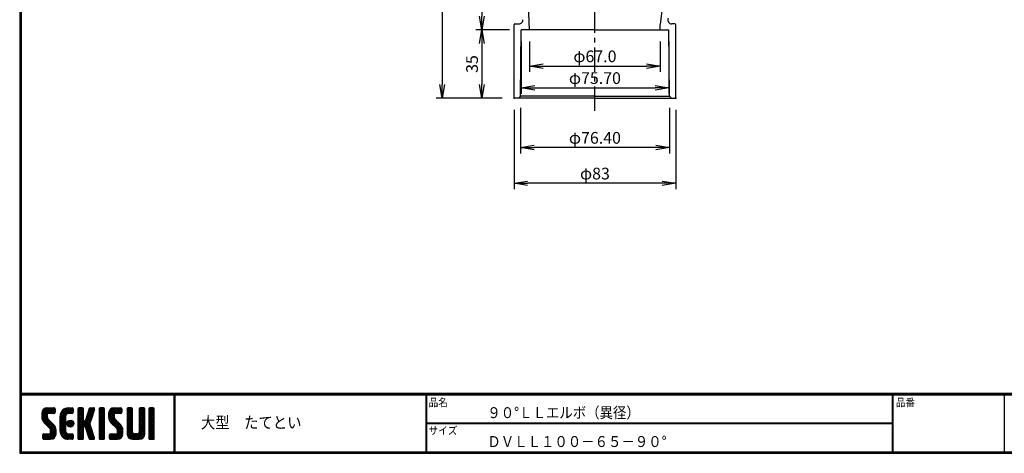
# Model space of a CAD drawing. Extents: x 10 to 808, y 14 to 565.
# Drawn here: x 10 to 515, y 14 to 236 of the extents above; entities that cross this region are included whole.
import ezdxf

# ---------------------------------------------------------------- set-up
doc = ezdxf.new("R2010")
doc.units = 0
doc.header["$LTSCALE"] = 2
doc.linetypes.add('CENTER', pattern=[2, 1.25, -0.25, 0.25, -0.25])
doc.layers.get('0').update_dxf_attribs({"linetype": 'CONTINUOUS'})
doc.layers.get('DEFPOINTS').update_dxf_attribs({"linetype": 'CONTINUOUS'})
for name, color, linetype in [('CENTER L', 1, 'CENTER'), ('moji', 2, 'CONTINUOUS'), ('SEIHIN', 3, 'CONTINUOUS'), ('SUNPOU', 4, 'CONTINUOUS'), ('ZUWAKU', 7, 'CONTINUOUS')]:
    doc.layers.add(name, color=color, linetype=linetype)
doc.styles.get("Standard").update_dxf_attribs({"font": 'TXT', "bigfont": 'bigfont.shx'})
doc.styles.add('ｽﾀｲﾙ1', font='txt')
doc.dimstyles.get("Standard").update_dxf_attribs({"dimtxt": 0.18, "dimasz": 0.18, "dimexe": 0.18, "dimexo": 0.0625, "dimgap": 0.09, "dimtad": 0, "dimtih": 1, "dimtoh": 1, "dimdec": 4, "dimzin": 0, "dimdsep": 46, "dimtxsty": 'STANDARD', "dimcen": 0.09, "dimadec": 0, "dimazin": 0, "dimtfac": 1, "dimtdec": 4, "dimtofl": 0, "dimtmove": 0, "dimatfit": 3, "dimfxl": 1, "dimtolj": 1, "dimtzin": 0, "dimarcsym": 0})

# ---------------------------------------------------------------- blocks, each defined once
blk = doc.blocks.new('*X1')
at = {"color": 0}
for p, q in [((9, 25.08), (13.28, 29.36)), ((9, 25.98), (12.38, 29.36)), ((16.15, 19.14), (9, 26.29)), ((16.35, 18.05), (9, 25.4)), ((9.02, 26.89), (11.46, 29.34)), ((9.03, 24.21), (14.18, 29.36)), ((11.86, 24.33), (9.06, 27.13)), ((9.2, 23.48), (11.8, 26.08)), ((11.8, 25.29), (9.29, 27.8)), ((11.82, 26.17), (9.64, 28.34)), ((12.33, 26.56), (10.1, 28.78)), ((13.23, 26.56), (10.67, 29.12)), ((14.13, 26.56), (11.36, 29.32)), ((15.02, 26.56), (12.22, 29.36)), ((12.27, 26.56), (15.08, 29.36)), ((15.72, 26.76), (13.12, 29.36)), ((13.18, 26.56), (15.74, 29.12)), ((15.83, 27.55), (14.02, 29.36)), ((14.07, 26.56), (15.83, 28.31)), ((15.83, 28.45), (14.92, 29.36)), ((14.97, 26.56), (15.83, 27.41)), ((18.45, 23.75), (24.06, 29.36)), ((18.45, 24.65), (23.16, 29.36)), ((18.45, 22.85), (21.42, 25.82)), ((18.47, 25.57), (22.24, 29.34)), ((21.25, 23.02), (18.5, 25.78)), ((21.25, 23.92), (18.67, 26.5)), ((18.77, 26.76), (21.04, 29.04)), ((21.25, 24.82), (18.94, 27.13)), ((21.33, 25.63), (19.29, 27.68)), ((21.69, 26.18), (19.71, 28.16)), ((22.26, 26.5), (20.2, 28.57)), ((23.11, 26.56), (20.76, 28.91)), ((24, 26.56), (21.4, 29.17)), ((21.99, 26.39), (24.87, 29.27)), ((24.83, 26.63), (22.13, 29.33)), ((25.1, 27.26), (23, 29.36)), ((23.05, 26.56), (25.1, 28.6)), ((25.1, 28.15), (23.9, 29.36)), ((23.95, 26.56), (25.1, 27.71)), ((27.55, 27.46), (29.45, 29.36)), ((27.55, 28.36), (28.55, 29.36)), ((27.55, 26.56), (30.19, 29.21)), ((27.55, 25.67), (30.35, 28.47)), ((30.35, 25.6), (27.55, 28.4)), ((27.55, 24.77), (30.35, 27.57)), ((30.35, 24.7), (27.55, 27.5)), ((27.55, 23.87), (30.35, 26.67)), ((30.35, 23.8), (27.55, 26.6)), ((27.55, 18.48), (35.32, 26.25)), ((27.55, 22.97), (30.35, 25.77)), ((34.59, 18.66), (27.55, 25.7)), ((30.35, 26.5), (27.68, 29.17)), ((30.35, 27.39), (28.39, 29.36)), ((30.35, 28.29), (29.29, 29.36)), ((31.64, 23.47), (35.73, 27.56)), ((32.06, 24.78), (36.11, 28.84)), ((34.4, 23.34), (32.27, 25.47)), ((32.47, 26.1), (35.72, 29.34)), ((34.62, 24.03), (32.49, 26.15)), ((34.83, 24.71), (32.7, 26.84)), ((32.89, 27.41), (34.83, 29.36)), ((35.05, 25.39), (32.92, 27.52)), ((35.26, 26.07), (33.14, 28.2)), ((33.3, 28.72), (33.94, 29.36)), ((35.48, 26.76), (33.35, 28.88)), ((35.69, 27.44), (33.79, 29.35)), ((35.91, 28.12), (34.67, 29.36)), ((36.11, 28.82), (35.57, 29.36)), ((38.4, 27.54), (40.22, 29.36)), ((38.4, 28.43), (39.32, 29.36)), ((38.4, 26.64), (41, 29.24)), ((38.4, 25.74), (41.2, 28.54)), ((41.2, 25.52), (38.4, 28.32)), ((38.4, 24.84), (41.2, 27.64)), ((41.2, 24.63), (38.4, 27.43)), ((38.4, 23.94), (41.2, 26.74)), ((41.2, 23.73), (38.4, 26.53)), ((38.4, 23.05), (41.2, 25.85)), ((41.2, 22.83), (38.4, 25.63)), ((41.2, 26.42), (38.49, 29.13)), ((41.2, 27.32), (39.16, 29.36)), ((41.2, 28.22), (40.06, 29.36)), ((43.3, 25.25), (47.41, 29.36)), ((43.3, 26.15), (46.51, 29.36)), ((50.52, 18.9), (43.3, 26.12)), ((43.32, 24.37), (48.3, 29.36)), ((46.31, 24.01), (43.33, 26.98)), ((43.35, 27.1), (45.56, 29.3)), ((43.46, 23.61), (49.2, 29.36)), ((46.1, 25.12), (43.54, 27.68)), ((43.7, 22.96), (46.1, 25.36)), ((46.1, 26.01), (43.87, 28.25)), ((46.48, 26.54), (44.31, 28.71)), ((47.35, 26.56), (44.85, 29.06)), ((48.25, 26.56), (45.51, 29.3)), ((49.15, 26.56), (46.35, 29.36)), ((49.93, 26.67), (47.25, 29.36)), ((47.3, 26.56), (49.96, 29.22)), ((50.13, 27.38), (48.14, 29.36)), ((48.2, 26.56), (50.13, 28.48)), ((50.13, 28.27), (49.04, 29.36)), ((49.1, 26.56), (50.13, 27.59)), ((52.75, 27.52), (54.59, 29.36)), ((52.75, 28.42), (53.69, 29.36)), ((52.75, 26.62), (55.36, 29.23)), ((52.75, 25.72), (55.55, 28.52)), ((55.55, 25.54), (52.75, 28.34)), ((52.75, 24.82), (55.55, 27.62)), ((55.55, 24.65), (52.75, 27.45)), ((52.75, 23.93), (55.55, 26.73)), ((55.55, 23.75), (52.75, 26.55)), ((52.75, 23.03), (55.55, 25.83)), ((55.55, 22.85), (52.75, 25.65)), ((55.55, 26.44), (52.85, 29.14)), ((55.55, 27.34), (53.53, 29.36)), ((55.55, 28.24), (54.43, 29.36)), ((59.05, 27.53), (60.88, 29.36)), ((59.05, 28.43), (59.98, 29.36)), ((59.05, 26.63), (61.66, 29.24)), ((59.05, 25.74), (61.85, 28.54)), ((61.85, 25.53), (59.05, 28.33)), ((59.05, 24.84), (61.85, 27.64)), ((61.85, 24.63), (59.05, 27.43)), ((59.05, 23.94), (61.85, 26.74)), ((61.85, 23.73), (59.05, 26.53)), ((59.05, 23.04), (61.85, 25.84)), ((61.85, 22.84), (59.05, 25.64)), ((61.85, 26.43), (59.14, 29.13)), ((61.85, 27.33), (59.82, 29.36)), ((61.85, 28.22), (60.72, 29.36)), ((63.95, 27.04), (66.26, 29.36)), ((63.95, 27.94), (65.37, 29.36)), ((63.95, 28.84), (64.47, 29.36)), ((63.95, 26.15), (66.74, 28.94)), ((66.75, 26.02), (63.95, 28.82)), ((63.95, 25.25), (66.75, 28.05)), ((66.75, 25.12), (63.95, 27.92)), ((63.95, 24.35), (66.75, 27.15)), ((66.75, 24.22), (63.95, 27.02)), ((63.95, 23.45), (66.75, 26.25)), ((66.75, 23.32), (63.95, 26.12)), ((63.95, 22.55), (66.75, 25.35)), ((66.75, 26.92), (64.33, 29.34)), ((66.75, 27.81), (65.21, 29.36)), ((66.75, 28.71), (66.1, 29.36)), ((16.35, 17.15), (9.01, 24.49)), ((16.35, 16.25), (9.23, 23.37)), ((9.46, 22.84), (11.8, 25.18)), ((9.8, 22.28), (11.86, 24.34)), ((10.21, 21.79), (12.19, 23.77)), ((10.66, 21.35), (12.64, 23.33)), ((11.11, 20.9), (13.09, 22.88)), ((11.56, 20.45), (13.54, 22.43)), ((12, 20), (13.98, 21.98)), ((12.45, 19.55), (14.43, 21.53)), ((12.9, 19.1), (14.88, 21.08)), ((13.33, 18.63), (15.32, 20.62)), ((21.25, 22.13), (18.45, 24.93)), ((18.45, 21.95), (21.25, 24.75)), ((21.25, 21.23), (18.45, 24.03)), ((18.45, 21.06), (21.25, 23.86)), ((21.25, 20.33), (18.45, 23.13)), ((18.45, 20.16), (21.25, 22.96)), ((21.25, 19.43), (18.45, 22.23)), ((18.45, 19.26), (21.25, 22.06)), ((21.25, 18.53), (18.45, 21.33)), ((18.45, 18.36), (21.25, 21.16)), ((21.25, 17.64), (18.45, 20.44)), ((18.45, 17.46), (21.25, 20.26)), ((23.82, 19.56), (21.95, 21.42)), ((21.98, 20.99), (24.02, 23.03)), ((22.1, 22.01), (23, 22.91)), ((24.52, 19.76), (22.15, 22.12)), ((22.24, 20.35), (24.66, 22.77)), ((25.02, 20.16), (22.55, 22.62)), ((22.67, 19.89), (25.12, 22.34)), ((25.35, 20.72), (23.11, 22.96)), ((23.29, 19.61), (25.4, 21.72)), ((25.44, 21.53), (23.93, 23.04)), ((24.21, 19.63), (25.37, 20.8)), ((27.55, 17.58), (34.91, 24.94)), ((27.55, 22.07), (30.35, 24.87)), ((35.01, 17.35), (27.55, 24.81)), ((27.55, 21.18), (30.35, 23.98)), ((35.42, 16.04), (27.55, 23.91)), ((27.55, 20.28), (30.37, 23.1)), ((30.69, 19.87), (27.55, 23.01)), ((27.55, 19.38), (30.88, 22.71)), ((30.35, 19.31), (27.55, 22.11)), ((30.35, 18.41), (27.55, 21.21)), ((30.35, 17.52), (27.55, 20.32)), ((30.76, 19.89), (34.49, 23.63)), ((34.18, 19.97), (31.34, 22.82)), ((31.45, 19.68), (34.08, 22.31)), ((33.77, 21.29), (31.63, 23.42)), ((31.68, 19.02), (33.81, 21.15)), ((33.97, 21.98), (31.84, 24.11)), ((31.9, 18.34), (34.02, 20.47)), ((34.19, 22.66), (32.06, 24.79)), ((38.4, 22.15), (41.2, 24.95)), ((41.2, 21.93), (38.4, 24.73)), ((38.4, 21.25), (41.2, 24.05)), ((41.2, 21.03), (38.4, 23.83)), ((38.4, 20.35), (41.2, 23.15)), ((41.2, 20.14), (38.4, 22.94)), ((38.4, 19.45), (41.2, 22.25)), ((41.2, 19.24), (38.4, 22.04)), ((38.4, 18.56), (41.2, 21.36)), ((41.2, 18.34), (38.4, 21.14)), ((38.4, 17.66), (41.2, 20.46)), ((41.2, 17.44), (38.4, 20.24)), ((50.65, 17.87), (43.3, 25.22)), ((50.65, 16.97), (43.32, 24.3)), ((50.65, 16.07), (43.64, 23.08)), ((44.02, 22.38), (46.12, 24.48)), ((44.42, 21.88), (46.41, 23.87)), ((44.87, 21.43), (46.85, 23.41)), ((45.32, 20.98), (47.3, 22.96)), ((45.77, 20.54), (47.75, 22.52)), ((46.22, 20.09), (48.2, 22.07)), ((46.67, 19.64), (48.65, 21.62)), ((47.11, 19.19), (49.09, 21.17)), ((47.56, 18.73), (49.54, 20.72)), ((47.83, 18.11), (49.94, 20.21)), ((52.75, 22.13), (55.55, 24.93)), ((55.55, 21.95), (52.75, 24.75)), ((52.75, 21.23), (55.55, 24.03)), ((55.55, 21.05), (52.75, 23.85)), ((52.75, 20.33), (55.55, 23.13)), ((55.55, 20.16), (52.75, 22.96)), ((52.75, 19.44), (55.55, 22.24)), ((55.55, 19.26), (52.75, 22.06)), ((52.75, 18.54), (55.55, 21.34)), ((55.55, 18.36), (52.75, 21.16)), ((52.75, 17.64), (55.55, 20.44)), ((55.55, 17.46), (52.75, 20.26)), ((59.05, 22.14), (61.85, 24.94)), ((61.85, 21.94), (59.05, 24.74)), ((59.05, 21.25), (61.85, 24.05)), ((61.85, 21.04), (59.05, 23.84)), ((59.05, 20.35), (61.85, 23.15)), ((61.85, 20.14), (59.05, 22.94)), ((59.05, 19.45), (61.85, 22.25)), ((61.85, 19.24), (59.05, 22.04)), ((59.05, 18.55), (61.85, 21.35)), ((61.85, 18.35), (59.05, 21.15)), ((59.05, 17.65), (61.85, 20.45)), ((61.85, 17.45), (59.05, 20.25)), ((66.75, 22.43), (63.95, 25.23)), ((63.95, 21.66), (66.75, 24.46)), ((66.75, 21.53), (63.95, 24.33)), ((63.95, 20.76), (66.75, 23.56)), ((66.75, 20.63), (63.95, 23.43)), ((63.95, 19.86), (66.75, 22.66)), ((66.75, 19.73), (63.95, 22.53)), ((63.95, 18.96), (66.75, 21.76)), ((66.75, 18.83), (63.95, 21.63)), ((63.95, 18.06), (66.75, 20.86)), ((66.75, 17.94), (63.95, 20.74)), ((9.53, 13.93), (11.66, 16.06)), ((9.53, 14.83), (10.76, 16.06)), ((9.59, 15.79), (9.79, 15.99)), ((12.16, 13.26), (9.61, 15.81)), ((9.81, 13.32), (12.55, 16.06)), ((13.06, 13.26), (10.26, 16.06)), ((10.65, 13.26), (16.24, 18.84)), ((13.93, 13.28), (11.15, 16.06)), ((11.55, 13.26), (16.35, 18.05)), ((14.63, 13.48), (12.05, 16.06)), ((12.45, 13.26), (16.35, 17.16)), ((15.21, 13.8), (12.95, 16.06)), ((13.35, 13.26), (16.35, 16.26)), ((16.28, 15.42), (13.51, 18.19)), ((15.67, 14.23), (13.51, 16.39)), ((13.55, 17.95), (15.71, 20.11)), ((13.55, 17.05), (16.01, 19.52)), ((16.04, 14.77), (13.55, 17.25)), ((14.36, 13.38), (16.23, 15.24)), ((24.71, 13.28), (18.45, 19.54)), ((23.83, 13.26), (18.45, 18.64)), ((22.93, 13.26), (18.45, 17.74)), ((21.98, 13.31), (18.5, 16.79)), ((18.53, 16.65), (21.25, 19.37)), ((18.73, 15.95), (21.25, 18.47)), ((20.61, 13.79), (18.98, 15.42)), ((19.02, 15.34), (21.25, 17.57)), ((19.39, 14.81), (21.4, 16.82)), ((19.83, 14.35), (21.81, 16.34)), ((20.33, 13.96), (22.45, 16.07)), ((20.91, 13.64), (23.33, 16.06)), ((21.57, 13.4), (24.23, 16.06)), ((22.34, 13.27), (24.96, 15.89)), ((25.1, 13.79), (22.83, 16.06)), ((25.1, 14.68), (23.73, 16.06)), ((25.1, 15.58), (24.63, 16.05)), ((27.55, 16.69), (30.36, 19.5)), ((30.35, 16.62), (27.55, 19.42)), ((27.55, 15.79), (30.35, 18.59)), ((30.35, 15.72), (27.55, 18.52)), ((27.55, 14.89), (30.35, 17.69)), ((30.35, 14.82), (27.55, 17.62)), ((27.55, 13.99), (30.35, 16.79)), ((30.35, 13.92), (27.55, 16.72)), ((30.06, 13.31), (27.55, 15.83)), ((27.8, 13.34), (30.35, 15.89)), ((35.84, 14.72), (31.75, 18.82)), ((32.11, 17.66), (34.24, 19.78)), ((36.07, 13.59), (32.16, 17.5)), ((32.33, 16.97), (34.46, 19.1)), ((32.54, 16.29), (34.67, 18.42)), ((35.51, 13.26), (32.57, 16.19)), ((32.76, 15.61), (34.89, 17.74)), ((32.97, 14.93), (35.1, 17.05)), ((33.19, 14.24), (35.32, 16.37)), ((33.41, 13.56), (35.53, 15.69)), ((38.4, 16.76), (41.2, 19.56)), ((41.2, 16.54), (38.4, 19.34)), ((38.4, 15.86), (41.2, 18.66)), ((41.2, 15.65), (38.4, 18.45)), ((38.4, 14.96), (41.2, 17.76)), ((41.2, 14.75), (38.4, 17.55)), ((38.4, 14.07), (41.2, 16.87)), ((41.2, 13.85), (38.4, 16.65)), ((40.86, 13.29), (38.4, 15.75)), ((38.6, 13.37), (41.2, 15.97)), ((43.83, 14.1), (45.78, 16.06)), ((43.83, 15), (44.88, 16.06)), ((46.28, 13.26), (43.85, 15.69)), ((44.01, 13.39), (46.68, 16.06)), ((47.18, 13.26), (44.38, 16.06)), ((44.78, 13.26), (50.5, 18.98)), ((48.07, 13.27), (45.28, 16.06)), ((45.67, 13.26), (50.64, 18.22)), ((48.81, 13.43), (46.18, 16.06)), ((46.57, 13.26), (50.65, 17.34)), ((49.4, 13.73), (47.08, 16.06)), ((47.47, 13.26), (50.65, 16.44)), ((49.89, 14.14), (47.75, 16.28)), ((47.85, 17.23), (50.26, 19.64)), ((50.54, 15.29), (47.85, 17.98)), ((50.27, 14.66), (47.85, 17.08)), ((48.43, 13.32), (50.59, 15.48)), ((52.75, 16.74), (55.55, 19.54)), ((58.86, 13.26), (52.75, 19.36)), ((57.96, 13.26), (52.75, 18.47)), ((57.06, 13.26), (52.75, 17.57)), ((56.16, 13.26), (52.75, 16.67)), ((52.76, 15.85), (55.55, 18.64)), ((55.25, 13.27), (52.77, 15.75)), ((52.92, 15.11), (55.55, 17.75)), ((53.22, 14.51), (55.58, 16.87)), ((53.63, 14.02), (55.91, 16.31)), ((54.14, 13.64), (56.56, 16.06)), ((54.77, 13.37), (57.45, 16.06)), ((55.55, 13.26), (58.46, 16.16)), ((56.45, 13.26), (61.85, 18.66)), ((59.68, 13.33), (56.95, 16.06)), ((57.35, 13.26), (61.85, 17.76)), ((60.34, 13.57), (57.85, 16.06)), ((58.25, 13.26), (61.85, 16.86)), ((60.87, 13.93), (58.58, 16.23)), ((58.95, 16.65), (61.85, 19.56)), ((61.31, 14.4), (58.98, 16.73)), ((61.85, 16.55), (59.05, 19.35)), ((61.82, 15.68), (59.05, 18.45)), ((61.63, 14.97), (59.05, 17.55)), ((59.15, 13.26), (61.85, 15.96)), ((63.95, 17.17), (66.75, 19.97)), ((66.75, 17.04), (63.95, 19.84)), ((63.95, 16.27), (66.75, 19.07)), ((66.75, 16.14), (63.95, 18.94)), ((63.95, 15.37), (66.75, 18.17)), ((66.75, 15.24), (63.95, 18.04)), ((63.95, 14.47), (66.75, 17.27)), ((66.75, 14.34), (63.95, 17.14)), ((66.68, 13.52), (63.95, 16.25)), ((66.04, 13.26), (63.95, 15.35)), ((63.98, 13.6), (66.75, 16.37)), ((64.53, 13.26), (66.75, 15.48)), ((11.26, 13.26), (9.53, 14.99)), ((10.36, 13.26), (9.53, 14.09)), ((23.22, 13.26), (25.1, 15.13)), ((24.12, 13.26), (25.1, 14.24)), ((29.22, 13.26), (27.55, 14.93)), ((28.32, 13.26), (27.55, 14.03)), ((28.61, 13.26), (30.35, 15)), ((29.51, 13.26), (30.35, 14.1)), ((34.61, 13.26), (32.99, 14.88)), ((33.66, 13.31), (33.41, 13.56)), ((34, 13.26), (35.75, 15.01)), ((34.9, 13.26), (35.96, 14.32)), ((35.91, 13.37), (36, 13.46)), ((40, 13.26), (38.4, 14.85)), ((39.1, 13.26), (38.4, 13.96)), ((39.39, 13.26), (41.2, 15.07)), ((40.29, 13.26), (41.2, 14.17)), ((45.39, 13.26), (43.83, 14.82)), ((44.49, 13.26), (43.83, 13.92)), ((60.38, 13.59), (61.52, 14.73)), ((65.14, 13.26), (63.95, 14.45)), ((65.43, 13.26), (66.75, 14.58)), ((66.34, 13.27), (66.74, 13.67))]:
    blk.add_line(p, q, dxfattribs=at)
blk = doc.blocks.new('_OPEN')
at = {"color": 0, "linetype": 'ByBlock'}
for p, q in [((-1, 0.167), (0, 0)), ((0, 0), (-1, -0.167)), ((0, 0), (-1, 0))]:
    blk.add_line(p, q, dxfattribs=at)
blk = doc.blocks.new('*D2')
at = {"layer": 'DEFPOINTS', "color": 0, "linetype": 'Continuous'}
for p in [(305.05, 368.64), (493.05, 362.25), (297.05, 358.48), (331.73, 313.1), (305.05, 189.12)]:
    blk.add_point(p, dxfattribs=at)
at = {"layer": 'SUNPOU', "color": 4, "linetype": 'Continuous'}
blk.add_arc((305.05, 358.64), 52.77, 277.6055, 353.4946, dxfattribs=at)
at = {"layer": 'SUNPOU', "color": 4, "linetype": 'Continuous', "xscale": 7, "yscale": 7, "zscale": 7}
for p, rotation in [((357.81, 359.65), 87.29735190909655), ((305.05, 305.86), 183.8027860903273)]:
    blk.add_blockref('_OPEN', p, dxfattribs=dict(at, rotation=rotation))
at = {"layer": 'SUNPOU', "color": 4, "linetype": 'Continuous', "insert": (339.15, 325.18), "char_height": 6, "attachment_point": 5, "rotation": 45.5501}
blk.add_mtext('\\A1;91°10′', dxfattribs=at)
blk = doc.blocks.new('*D3')
at = {"layer": 'DEFPOINTS', "color": 0, "linetype": 'Continuous'}
for p in [(305.05, 358.64), (226.66, 195.64), (263.55, 195.64)]:
    blk.add_point(p, dxfattribs=at)
at = {"layer": 'SUNPOU', "color": 4, "linetype": 'Continuous', "lineweight": -2}
for p, q in [((299.05, 358.64), (223.66, 358.64)), ((226.66, 351.64), (226.66, 202.64)), ((257.55, 195.64), (223.66, 195.64))]:
    blk.add_line(p, q, dxfattribs=at)
at = {"layer": 'SUNPOU', "color": 4, "linetype": 'Continuous', "lineweight": -2, "xscale": 7, "yscale": 7, "zscale": 7}
for p, rotation in [((226.66, 358.64), 90), ((226.66, 195.64), 270)]:
    blk.add_blockref('_OPEN', p, dxfattribs=dict(at, rotation=rotation))
at = {"layer": 'SUNPOU', "color": 4, "linetype": 'Continuous', "insert": (221.66, 277.14), "char_height": 6, "attachment_point": 5, "rotation": 90}
blk.add_mtext('\\A1;163', dxfattribs=at)
blk = doc.blocks.new('*D4')
at = {"layer": 'DEFPOINTS', "color": 0, "linetype": 'Continuous'}
for p in [(305.05, 358.64), (247.04, 230.64), (267.2, 230.64)]:
    blk.add_point(p, dxfattribs=at)
at = {"layer": 'SUNPOU', "color": 4, "linetype": 'Continuous', "lineweight": -2}
for p, q in [((299.05, 358.64), (244.04, 358.64)), ((247.04, 351.64), (247.04, 237.64)), ((261.2, 230.64), (244.04, 230.64))]:
    blk.add_line(p, q, dxfattribs=at)
at = {"layer": 'SUNPOU', "color": 4, "linetype": 'Continuous', "lineweight": -2, "xscale": 7, "yscale": 7, "zscale": 7}
for p, rotation in [((247.04, 358.64), 90), ((247.04, 230.64), 270)]:
    blk.add_blockref('_OPEN', p, dxfattribs=dict(at, rotation=rotation))
at = {"layer": 'SUNPOU', "color": 4, "linetype": 'Continuous', "insert": (242.04, 294.64), "char_height": 6, "attachment_point": 5, "rotation": 90}
blk.add_mtext('\\A1;128', dxfattribs=at)
blk = doc.blocks.new('*D5')
at = {"layer": 'DEFPOINTS', "color": 0, "linetype": 'Continuous'}
for p in [(267.2, 230.64), (247.04, 195.64), (263.55, 195.64)]:
    blk.add_point(p, dxfattribs=at)
at = {"layer": 'SUNPOU', "color": 4, "linetype": 'Continuous'}
for p, q in [((247.04, 223.64), (247.04, 202.64)), ((257.55, 195.64), (244.04, 195.64))]:
    blk.add_line(p, q, dxfattribs=at)
at = {"layer": 'SUNPOU', "color": 4, "linetype": 'Continuous', "xscale": 7, "yscale": 7, "zscale": 7}
for p, rotation in [((247.04, 230.64), 90), ((247.04, 195.64), 270)]:
    blk.add_blockref('_OPEN', p, dxfattribs=dict(at, rotation=rotation))
at = {"layer": 'SUNPOU', "color": 4, "linetype": 'Continuous', "insert": (242.04, 213.14), "char_height": 6, "attachment_point": 5, "rotation": 90}
blk.add_mtext('\\A1;35', dxfattribs=at)
blk = doc.blocks.new('*D6')
at = {"layer": 'DEFPOINTS', "color": 0, "linetype": 'Continuous'}
for p in [(263.55, 195.64), (346.55, 195.64), (263.55, 152.05)]:
    blk.add_point(p, dxfattribs=at)
at = {"layer": 'SUNPOU', "color": 4, "linetype": 'Continuous', "lineweight": -2}
for p, q in [((263.55, 189.64), (263.55, 149.05)), ((346.55, 189.64), (346.55, 149.05)), ((339.55, 152.05), (270.55, 152.05))]:
    blk.add_line(p, q, dxfattribs=at)
at = {"layer": 'SUNPOU', "color": 4, "linetype": 'Continuous', "lineweight": -2, "xscale": 7, "yscale": 7, "zscale": 7, "rotation": 180}
blk.add_blockref('_OPEN', (263.55, 152.05), dxfattribs=at)
at = {"layer": 'SUNPOU', "color": 4, "linetype": 'Continuous', "lineweight": -2, "xscale": 7, "yscale": 7, "zscale": 7}
blk.add_blockref('_OPEN', (346.55, 152.05), dxfattribs=at)
at = {"layer": 'SUNPOU', "color": 4, "linetype": 'Continuous', "insert": (305.05, 157.05), "char_height": 6, "attachment_point": 5}
blk.add_mtext('\\A1;φ83', dxfattribs=at)
blk = doc.blocks.new('*D7')
at = {"layer": 'DEFPOINTS', "color": 0, "linetype": 'Continuous'}
for p in [(266.85, 196.64), (343.25, 196.64), (266.85, 170.34)]:
    blk.add_point(p, dxfattribs=at)
at = {"layer": 'SUNPOU', "color": 4, "linetype": 'Continuous', "lineweight": -2}
for p, q in [((266.85, 190.64), (266.85, 167.34)), ((343.25, 190.64), (343.25, 167.34)), ((336.25, 170.34), (273.85, 170.34))]:
    blk.add_line(p, q, dxfattribs=at)
at = {"layer": 'SUNPOU', "color": 4, "linetype": 'Continuous', "lineweight": -2, "xscale": 7, "yscale": 7, "zscale": 7, "rotation": 180}
blk.add_blockref('_OPEN', (266.85, 170.34), dxfattribs=at)
at = {"layer": 'SUNPOU', "color": 4, "linetype": 'Continuous', "lineweight": -2, "xscale": 7, "yscale": 7, "zscale": 7}
blk.add_blockref('_OPEN', (343.25, 170.34), dxfattribs=at)
at = {"layer": 'SUNPOU', "color": 4, "linetype": 'Continuous', "insert": (305.05, 175.34), "char_height": 6, "attachment_point": 5}
blk.add_mtext('\\A1;φ76.40', dxfattribs=at)
blk = doc.blocks.new('*D15')
at = {"layer": 'DEFPOINTS', "color": 0}
for p in [(271.55, 230.64), (338.55, 230.64), (338.55, 212.08)]:
    blk.add_point(p, dxfattribs=at)
at = {"layer": 'SUNPOU'}
for p, q in [((271.55, 224.64), (271.55, 209.08)), ((338.55, 224.64), (338.55, 209.08)), ((278.55, 212.08), (331.55, 212.08))]:
    blk.add_line(p, q, dxfattribs=at)
at = {"layer": 'SUNPOU', "xscale": 7, "yscale": 7, "zscale": 7, "rotation": 180}
blk.add_blockref('_OPEN', (271.55, 212.08), dxfattribs=at)
at = {"layer": 'SUNPOU', "xscale": 7, "yscale": 7, "zscale": 7}
blk.add_blockref('_OPEN', (338.55, 212.08), dxfattribs=at)
at = {"layer": 'SUNPOU', "insert": (305.05, 217.08), "char_height": 6, "attachment_point": 5}
blk.add_mtext('\\A1;φ67.0', dxfattribs=at)
blk = doc.blocks.new('*D16')
at = {"layer": 'DEFPOINTS', "color": 0}
for p in [(267.2, 230.64), (342.9, 230.64), (342.9, 200.94)]:
    blk.add_point(p, dxfattribs=at)
at = {"layer": 'SUNPOU'}
for p, q in [((267.2, 224.64), (267.2, 197.94)), ((342.9, 224.64), (342.9, 197.94)), ((274.2, 200.94), (335.9, 200.94))]:
    blk.add_line(p, q, dxfattribs=at)
at = {"layer": 'SUNPOU', "xscale": 7, "yscale": 7, "zscale": 7, "rotation": 180}
blk.add_blockref('_OPEN', (267.2, 200.94), dxfattribs=at)
at = {"layer": 'SUNPOU', "xscale": 7, "yscale": 7, "zscale": 7}
blk.add_blockref('_OPEN', (342.9, 200.94), dxfattribs=at)
at = {"layer": 'SUNPOU', "insert": (305.05, 205.94), "char_height": 6, "attachment_point": 5}
blk.add_mtext('\\A1;φ75.70', dxfattribs=at)

msp = doc.modelspace()

# ---------------------------------------------------------------- linework, layer by layer
at = {"layer": 'CENTER L', "color": 1, "linetype": 'CENTER', "ltscale": 5}
msp.add_line((305.05, 189.118), (305.05, 368.638), dxfattribs=at)
at = {"layer": 'SEIHIN', "color": 3, "linetype": 'Continuous'}
for p, q in [((263.55, 195.636), (263.55, 233.237)), ((264.05, 233.737), (266.144, 233.737)), ((338.55, 230.637), (338.55, 233.427)), ((346.05, 233.737), (344.475, 233.737)), ((346.55, 195.637), (346.55, 233.237)), ((266.85, 196.637), (267.2, 230.637)), ((305.05, 230.637), (267.2, 230.637)), ((305.05, 230.637), (342.9, 230.637)), ((343.25, 196.637), (342.9, 230.637)), ((305.05, 195.637), (263.55, 195.637)), ((266.85, 196.637), (265.85, 195.637)), ((305.05, 196.637), (266.85, 196.637)), ((305.05, 196.637), (343.25, 196.637)), ((305.05, 195.637), (346.55, 195.637)), ((343.25, 196.637), (344.25, 195.637))]:
    msp.add_line(p, q, dxfattribs=at)
for centre, radius, start, end in [((439.851, 241.82), 168.851, 92.62764, 183.79764), ((422.877, 227.458), 84.538, 84.78124, 175.95124), ((264.05, 233.237), 0.5, 90, 180), ((266.144, 235.737), 2, 270, 3.11877), ((344.475, 235.737), 2, 159.59278, 270.00029), ((346.05, 233.237), 0.5, 0, 90)]:
    msp.add_arc(centre, radius, start, end, dxfattribs=at)
for p in [(263.55, 195.636), (266.85, 196.637), (343.25, 196.637), (346.55, 195.637)]:
    msp.add_point(p, dxfattribs=at)
at = {"layer": 'ZUWAKU'}
for p, q in [((10.05, 44.583), (807.45, 44.583)), ((10.05, 44.383), (807.45, 44.383)), ((10.05, 44.183), (807.45, 44.183)), ((10.05, 43.983), (807.45, 43.983)), ((10.05, 43.783), (807.45, 43.783)), ((89.177, 43.783), (89.177, 14.583)), ((89.377, 43.783), (89.377, 14.583)), ((89.577, 43.783), (89.577, 14.583)), ((218.297, 43.783), (218.297, 14.583)), ((218.497, 43.783), (218.497, 14.583)), ((218.697, 43.783), (218.697, 14.583)), ((457.475, 43.783), (457.475, 14.583)), ((457.675, 43.783), (457.675, 14.583)), ((457.875, 43.783), (457.875, 14.583)), ((514.85, 43.783), (514.85, 14.583)), ((24.143, 37.033), (27.643, 37.033)), ((28.168, 36.508), (28.168, 34.758)), ((34.993, 37.033), (36.918, 37.033)), ((37.443, 36.508), (37.443, 34.758)), ((39.893, 36.508), (39.893, 21.458)), ((42.168, 37.033), (40.418, 37.033)), ((42.693, 30.908), (42.693, 36.508)), ((45.727, 36.666), (43.859, 30.749)), ((46.227, 37.033), (47.926, 37.033)), ((48.427, 36.349), (47.365, 32.988)), ((50.743, 36.508), (50.743, 21.458)), ((53.018, 37.033), (51.268, 37.033)), ((53.543, 21.458), (53.543, 36.508)), ((58.443, 37.033), (61.943, 37.033)), ((62.468, 36.508), (62.468, 34.758)), ((65.093, 36.508), (65.093, 23.733)), ((67.368, 37.033), (65.618, 37.033)), ((67.893, 24.783), (67.893, 36.508)), ((71.393, 36.508), (71.393, 24.783)), ((73.668, 37.033), (71.918, 37.033)), ((74.193, 23.733), (74.193, 36.508)), ((76.293, 36.508), (76.293, 21.458)), ((78.568, 37.033), (76.818, 37.033)), ((79.093, 21.458), (79.093, 36.508)), ((21.343, 34.233), (21.343, 32.417)), ((24.143, 33.708), (24.143, 32.417)), ((27.463, 28.518), (24.553, 31.427)), ((27.643, 34.233), (24.668, 34.233)), ((30.793, 25.133), (30.793, 32.833)), ((33.593, 32.833), (33.593, 25.133)), ((36.918, 34.233), (34.993, 34.233)), ((43.358, 30.383), (43.218, 30.383)), ((47.365, 32.988), (46.101, 28.983)), ((55.643, 34.233), (55.643, 32.417)), ((58.443, 33.708), (58.443, 32.417)), ((61.763, 28.518), (58.853, 31.427)), ((61.943, 34.233), (58.968, 34.233)), ((22.573, 29.448), (25.483, 26.538)), ((25.893, 24.258), (25.893, 25.548)), ((28.693, 23.733), (28.693, 25.548)), ((42.693, 21.458), (42.693, 27.058)), ((43.218, 27.583), (43.358, 27.583)), ((45.727, 21.299), (43.859, 27.216)), ((48.427, 21.616), (46.101, 28.983)), ((56.873, 29.448), (59.783, 26.538)), ((60.193, 24.258), (60.193, 25.548)), ((62.993, 23.733), (62.993, 25.548)), ((218.697, 29.383), (457.475, 29.383)), ((218.697, 29.183), (457.475, 29.183)), ((218.697, 28.983), (457.475, 28.983)), ((21.868, 21.458), (21.868, 23.208)), ((22.393, 23.733), (25.368, 23.733)), ((22.393, 20.933), (25.893, 20.933)), ((34.993, 23.733), (36.918, 23.733)), ((36.918, 20.933), (34.993, 20.933)), ((37.443, 23.208), (37.443, 21.458)), ((40.418, 20.933), (42.168, 20.933)), ((46.227, 20.933), (47.926, 20.933)), ((51.268, 20.933), (53.018, 20.933)), ((56.168, 21.458), (56.168, 23.208)), ((56.693, 23.733), (59.668, 23.733)), ((56.693, 20.933), (60.193, 20.933)), ((67.893, 20.933), (71.393, 20.933)), ((70.343, 23.733), (68.943, 23.733)), ((76.818, 20.933), (78.568, 20.933))]:
    msp.add_line(p, q, dxfattribs=at)
for points in [[(10.05, 565.383), (10.05, 13.783), (807.65, 13.783), (807.65, 565.383)], [(10.25, 565.183), (10.25, 13.983), (807.45, 13.983), (807.45, 565.183)], [(10.45, 564.983), (10.45, 14.183), (807.25, 14.183), (807.25, 564.983)], [(10.65, 564.783), (10.65, 14.383), (807.05, 14.383), (807.05, 564.783)], [(10.85, 564.583), (10.85, 14.583), (806.85, 14.583), (806.85, 564.583)]]:
    msp.add_lwpolyline(points, close=True, dxfattribs=at)
msp.add_circle((36.043, 28.983), 1.75, dxfattribs=at)
for centre, radius, start, end in [((24.143, 34.233), 2.8, 90, 180), ((27.643, 36.508), 0.525, 0, 90), ((34.993, 32.833), 4.2, 90, 180), ((36.918, 36.508), 0.525, 0, 90), ((40.418, 36.508), 0.525, 90, 180), ((42.168, 36.508), 0.525, 0, 90), ((46.227, 36.508), 0.525, 90, 162.47443), ((47.926, 36.508), 0.525, 342.47443, 90), ((51.268, 36.508), 0.525, 90, 180), ((53.018, 36.508), 0.525, 0, 90), ((58.443, 34.233), 2.8, 90, 180), ((61.943, 36.508), 0.525, 0, 90), ((65.618, 36.508), 0.525, 90, 180), ((67.368, 36.508), 0.525, 0, 90), ((71.918, 36.508), 0.525, 90, 180), ((73.668, 36.508), 0.525, 0, 90), ((76.818, 36.508), 0.525, 90, 180), ((78.568, 36.508), 0.525, 0, 90), ((25.543, 32.417), 4.2, 180, 225), ((24.668, 33.708), 0.525, 90, 180), ((25.543, 32.417), 1.4, 180, 225), ((27.643, 34.758), 0.525, 270, 0), ((34.993, 32.833), 1.4, 90, 180), ((36.918, 34.758), 0.525, 270, 0), ((43.218, 30.908), 0.525, 180, 270), ((43.358, 30.908), 0.525, 270, 342.47443), ((59.843, 32.417), 4.2, 180, 225), ((58.968, 33.708), 0.525, 90, 180), ((59.843, 32.417), 1.4, 180, 225), ((61.943, 34.758), 0.525, 270, 0), ((24.493, 25.548), 1.4, 0, 45), ((24.493, 25.548), 4.2, 0, 45), ((43.218, 27.058), 0.525, 90, 180), ((43.358, 27.058), 0.525, 17.52557, 90), ((58.793, 25.548), 1.4, 0, 45), ((58.793, 25.548), 4.2, 0, 45), ((22.393, 23.208), 0.525, 90, 180), ((22.393, 21.458), 0.525, 180, 270), ((25.368, 24.258), 0.525, 270, 0), ((25.893, 23.733), 2.8, 270, 0), ((34.993, 25.133), 4.2, 180, 270), ((34.993, 25.133), 1.4, 180, 270), ((36.918, 23.208), 0.525, 0, 90), ((36.918, 21.458), 0.525, 270, 0), ((40.418, 21.458), 0.525, 180, 270), ((42.168, 21.458), 0.525, 270, 0), ((46.227, 21.458), 0.525, 197.52557, 270), ((47.926, 21.458), 0.525, 270, 17.52557), ((51.268, 21.458), 0.525, 180, 270), ((53.018, 21.458), 0.525, 270, 0), ((56.693, 23.208), 0.525, 90, 180), ((56.693, 21.458), 0.525, 180, 270), ((59.668, 24.258), 0.525, 270, 0), ((60.193, 23.733), 2.8, 270, 0), ((67.893, 23.733), 2.8, 180, 270), ((68.943, 24.783), 1.05, 180, 270), ((70.343, 24.783), 1.05, 270, 0), ((71.393, 23.733), 2.8, 270, 0), ((76.818, 21.458), 0.525, 180, 270), ((78.568, 21.458), 0.525, 270, 0)]:
    msp.add_arc(centre, radius, start, end, dxfattribs=at)

# ---------------------------------------------------------------- block references
at = {"layer": 'ZUWAKU', "linetype": 'Continuous'}
msp.add_blockref('*X1', (12.342, 7.675), dxfattribs=at)

# ---------------------------------------------------------------- texts
at = {"layer": 'moji', "style": 'ｽﾀｲﾙ1', "width": 0.9}
for s, height, p in [('９０°ＬＬエルボ（異径）', 5.6, (249.878, 31.788)), ('大型\u3000たてとい', 6, (103.008, 26.524)), ('ＤＶＬＬ１００－６５－９０°', 5.6, (249.878, 16.988))]:
    msp.add_text(s, height=height, dxfattribs=at).set_placement(p)
at = {"layer": 'ZUWAKU', "style": 'ｽﾀｲﾙ1', "width": 0.9}
for s, p in [('品名', (219.775, 37.838)), ('品番', (459.352, 37.838)), ('サイズ', (219.775, 23.438))]:
    msp.add_text(s, height=4, dxfattribs=at).set_placement(p)

# ---------------------------------------------------------------- dimensions: what is measured, and where the dimension line sits
at = {"layer": 'SUNPOU', "linetype": 'Continuous'}
dim = msp.add_angular_dim_2l(base=(331.728, 313.103), line1=((493.048, 362.246), (297.05, 358.483)), line2=((305.05, 189.118), (305.05, 368.638)), text='<>10′', dimstyle='STANDARD', override={"dimtxt": 6, "dimasz": 7, "dimexe": 3, "dimexo": 6, "dimgap": 2, "dimtad": 3, "dimtih": 0, "dimtoh": 0, "dimdec": 0, "dimblk1": 'OPEN', "dimblk2": 'OPEN', "dimsah": 1, "dimcen": 150, "dimclrd": 4, "dimclre": 4, "dimclrt": 4, "dimtdec": 2, "dimtofl": 1}, dxfattribs=at)
dim.commit()
dim.dimension.update_dxf_attribs({"geometry": '*D2', "text_midpoint": (339.153, 325.181)})
for base, p1, p2, override, picture, middle in [((226.655, 195.636), (305.05, 358.637), (263.55, 195.636), {"dimtxt": 6, "dimasz": 7, "dimexe": 3, "dimexo": 6, "dimgap": 2, "dimtad": 3, "dimtih": 0, "dimtoh": 0, "dimdec": 0, "dimblk1": 'OPEN', "dimblk2": 'OPEN', "dimsah": 1, "dimcen": 150, "dimclrd": 4, "dimclre": 4, "dimclrt": 4, "dimtdec": 2, "dimtofl": 1}, '*D3', (221.655, 277.136)), ((247.045, 230.637), (305.05, 358.637), (267.2, 230.637), {"dimtxt": 6, "dimasz": 7, "dimexe": 3, "dimexo": 6, "dimgap": 2, "dimtad": 3, "dimtih": 0, "dimtoh": 0, "dimdec": 0, "dimblk1": 'OPEN', "dimblk2": 'OPEN', "dimsah": 1, "dimcen": 150, "dimclrd": 4, "dimclre": 4, "dimclrt": 4, "dimtdec": 2, "dimtofl": 1}, '*D4', (242.045, 294.637)), ((247.045, 195.636), (267.2, 230.637), (263.55, 195.636), {"dimtxt": 6, "dimasz": 7, "dimexe": 3, "dimexo": 6, "dimgap": 2, "dimtad": 3, "dimtih": 0, "dimtoh": 0, "dimdec": 0, "dimblk1": 'OPEN', "dimblk2": 'OPEN', "dimsah": 1, "dimcen": 150, "dimse1": 1, "dimclrd": 4, "dimclre": 4, "dimclrt": 4, "dimtdec": 2, "dimtofl": 1, "dimtmove": 1}, '*D5', (242.045, 213.136))]:
    dim = msp.add_linear_dim(base=base, p1=p1, p2=p2, angle=90, dimstyle='STANDARD', override=override, dxfattribs=at)
    dim.commit()
    dim.dimension.update_dxf_attribs({"geometry": picture, "text_midpoint": middle})
at = {"layer": 'SUNPOU'}
for base, p1, p2, override, picture, middle in [((342.9, 200.945), (267.2, 230.637), (342.9, 230.637), {"dimtxt": 6, "dimasz": 7, "dimexe": 3, "dimexo": 6, "dimgap": 2, "dimtad": 3, "dimtih": 0, "dimtoh": 0, "dimdec": 2, "dimblk1": 'OPEN', "dimblk2": 'OPEN', "dimsah": 1, "dimcen": 150, "dimclrd": 256, "dimclre": 256, "dimclrt": 256, "dimtdec": 0, "dimtofl": 1, "dimldrblk": 'OPEN', "dimlwd": -1, "dimlwe": -1}, '*D16', (305.05, 205.945)), ((338.55, 212.083), (271.55, 230.637), (338.55, 230.637), {"dimtxt": 6, "dimasz": 7, "dimexe": 3, "dimexo": 6, "dimgap": 2, "dimtad": 3, "dimtih": 0, "dimtoh": 0, "dimdec": 1, "dimblk1": 'OPEN', "dimblk2": 'OPEN', "dimsah": 1, "dimcen": 150, "dimclrd": 256, "dimclre": 256, "dimclrt": 256, "dimtdec": 0, "dimtofl": 1, "dimldrblk": 'OPEN', "dimlwd": -1, "dimlwe": -1}, '*D15', (305.05, 217.083))]:
    dim = msp.add_linear_dim(base=base, p1=p1, p2=p2, text='φ<>', dimstyle='STANDARD', override=override, dxfattribs=at)
    dim.commit()
    dim.dimension.update_dxf_attribs({"geometry": picture, "text_midpoint": middle})
at = {"layer": 'SUNPOU', "color": 4, "linetype": 'Continuous'}
for base, p1, p2, override, picture, middle in [((263.55, 152.051), (346.55, 195.637), (263.55, 195.636), {"dimtxt": 6, "dimasz": 7, "dimexe": 3, "dimexo": 6, "dimgap": 2, "dimtad": 3, "dimtih": 0, "dimtoh": 0, "dimdec": 0, "dimblk1": 'OPEN', "dimblk2": 'OPEN', "dimsah": 1, "dimcen": 150, "dimclrd": 4, "dimclre": 4, "dimclrt": 4, "dimtdec": 2, "dimtofl": 1}, '*D6', (305.05, 157.051)), ((266.85, 170.335), (343.25, 196.637), (266.85, 196.637), {"dimtxt": 6, "dimasz": 7, "dimexe": 3, "dimexo": 6, "dimgap": 2, "dimtad": 3, "dimtih": 0, "dimtoh": 0, "dimdec": 2, "dimblk1": 'OPEN', "dimblk2": 'OPEN', "dimsah": 1, "dimcen": 150, "dimclrd": 4, "dimclre": 4, "dimclrt": 4, "dimtdec": 2, "dimtofl": 1}, '*D7', (305.05, 175.335))]:
    dim = msp.add_linear_dim(base=base, p1=p1, p2=p2, text='φ<>', dimstyle='STANDARD', override=override, dxfattribs=at)
    dim.commit()
    dim.dimension.update_dxf_attribs({"geometry": picture, "text_midpoint": middle})

doc.saveas('drawing.dxf')
